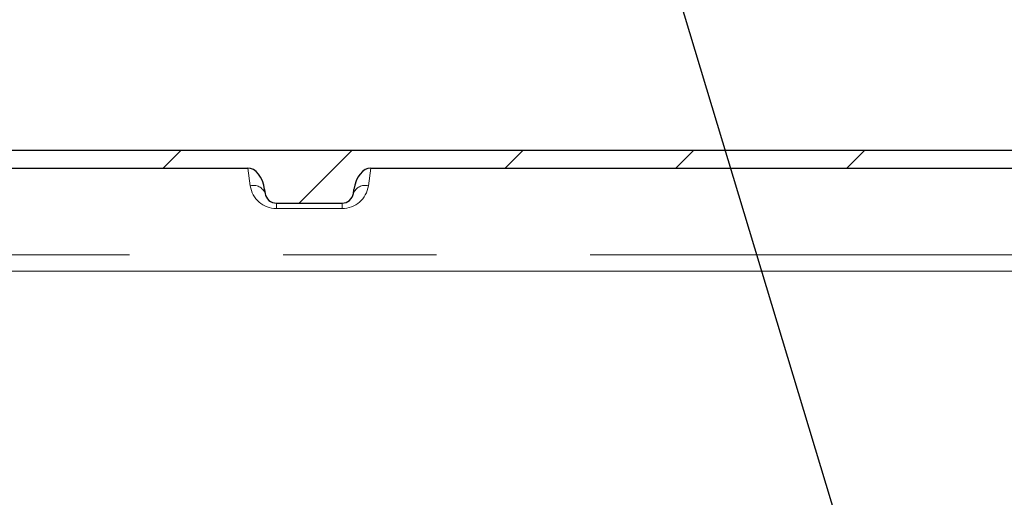
# Model space of a CAD drawing. Units: millimetres. Extents: x 5 to 415, y 5 to 292.
# Drawn here: x 218 to 226, y 246 to 250 of the extents above; entities that cross this region are included whole.
import ezdxf

# ---------------------------------------------------------------- set-up
doc = ezdxf.new("R2010")
doc.units = ezdxf.units.MM
doc.linetypes.add('PHANTOM', pattern=[12.7, 6.35, -1.27, 1.27, -1.27, 1.27, -1.27])
doc.layers.add('BEMAßUNG', color=96, linetype='Continuous')
doc.layers.add('SLD-0', color=179, linetype='Continuous')

msp = doc.modelspace()

# ---------------------------------------------------------------- hatches: boundary and pattern name
at = {"linetype": 'Continuous'}
h = msp.add_hatch(dxfattribs=at)
h.set_pattern_fill('ANSI31', color=179, angle=2e-06, style=0)
edge = h.paths.add_edge_path(flags=0)
edge.add_line((210.7345, 256.7119), (210.9201, 257.4045))
edge.add_line((210.9201, 257.4045), (210.7994, 257.4369))
edge.add_line((210.7994, 257.4369), (210.6138, 256.7442))
edge.add_arc((210.8553, 256.6795), 0.25, 165, 180)
edge.add_line((210.6053, 256.6795), (210.6053, 245.192))
edge.add_arc((210.8553, 245.192), 0.25, 180, 270)
edge.add_line((210.8553, 244.942), (213.9803, 244.942))
edge.add_arc((213.9803, 244.817), 0.125, 0, 90, ccw=False)
edge.add_line((214.1053, 244.817), (214.1053, 239.2858))
edge.add_arc((214.3553, 239.2858), 0.25, 180, 270)
edge.add_line((214.3553, 239.0358), (220.1365, 239.0358))
edge.add_arc((220.1365, 238.9108), 0.125, 45, 90, ccw=False)
edge.add_line((220.2249, 238.9992), (220.682, 238.5421))
edge.add_line((220.682, 238.5421), (220.7704, 238.6304))
edge.add_line((220.7704, 238.6304), (220.3133, 239.0875))
edge.add_arc((220.1365, 238.9108), 0.25, 45, 90)
edge.add_line((220.1365, 239.1608), (214.3553, 239.1608))
edge.add_arc((214.3553, 239.2858), 0.125, 180, 270, ccw=False)
edge.add_line((214.2303, 239.2858), (214.2303, 244.817))
edge.add_arc((213.9803, 244.817), 0.25, 0, 90)
edge.add_line((213.9803, 245.067), (210.8553, 245.067))
edge.add_arc((210.8553, 245.192), 0.125, 180, 270, ccw=False)
edge.add_line((210.7303, 245.192), (210.7303, 256.6795))
edge.add_arc((210.8553, 256.6795), 0.125, 165, 180, ccw=False)
h = msp.add_hatch(dxfattribs=at)
h.set_pattern_fill('ANSI31', color=179, scale=0.31496, angle=2.0972e-06, style=0)
edge = h.paths.add_edge_path(flags=0)
edge.add_spline(control_points=[(212.5897, 248.9933), (212.5866, 248.9757), (212.5852, 248.9576), (212.5871, 248.9398)], knot_values=[0.000186, 0.000186, 0.000186, 0.000186, 0.001041, 0.001041, 0.001041, 0.001041], weights=[1, 1, 1, 1], degree=3, periodic=0)
edge.add_line((212.5871, 248.9398), (212.6109, 248.7135))
edge.add_arc((212.7041, 248.7233), 0.0937, 186, 270)
edge.add_line((212.7041, 248.6295), (212.9148, 248.6295))
edge.add_arc((212.9148, 248.7233), 0.0938, 270, 352)
edge.add_line((213.0077, 248.7102), (213.0185, 248.7872))
edge.add_ellipse((213.1113, 248.7742), major_axis=(-0.0204, -0.1453), ratio=0.639094, start_angle=185.13247, end_angle=270, ccw=False)
edge.add_line((213.1233, 248.92), (214.2387, 248.92))
edge.add_ellipse((214.2447, 248.7256), major_axis=(0.0102, -0.1944), ratio=0.64227, start_angle=90, end_angle=178.07215, ccw=False)
edge.add_line((214.3695, 248.7321), (214.426, 247.6559))
edge.add_arc((214.5196, 247.6608), 0.0938, 183, 270)
edge.add_line((214.5196, 247.567), (214.716, 247.567))
edge.add_arc((214.716, 247.6608), 0.0938, 270, 357)
edge.add_line((214.8096, 247.6559), (214.866, 248.7321))
edge.add_ellipse((214.9908, 248.7256), major_axis=(0.0102, 0.1944), ratio=0.64227, start_angle=1.92785, end_angle=90, ccw=False)
edge.add_line((214.9968, 248.92), (219.921, 248.92))
edge.add_ellipse((219.937, 248.7256), major_axis=(-0.0272, 0.1937), ratio=0.639094, start_angle=270, end_angle=354.86753, ccw=False)
edge.add_line((220.0608, 248.743), (220.0654, 248.7102))
edge.add_arc((220.1582, 248.7233), 0.0938, 188, 270)
edge.add_line((220.1582, 248.6295), (220.7023, 248.6295))
edge.add_arc((220.7023, 248.7233), 0.0937, 270, 352)
edge.add_line((220.7952, 248.7102), (220.7998, 248.743))
edge.add_ellipse((220.9235, 248.7256), major_axis=(-0.0272, -0.1937), ratio=0.639094, start_angle=185.13247, end_angle=270, ccw=False)
edge.add_line((220.9396, 248.92), (228.8327, 248.92))
edge.add_spline(control_points=[(228.8327, 248.92), (228.8153, 248.9686), (228.7981, 249.0173), (228.7811, 249.0661)], knot_values=[0.914482, 0.914482, 0.914482, 0.914482, 0.915664, 0.915664, 0.915664, 0.915664], weights=[1, 1, 1, 1], degree=3, periodic=0)
edge.add_line((228.7811, 249.0661), (212.6778, 249.0661))
edge.add_spline(control_points=[(212.6778, 249.0661), (212.6766, 249.0661), (212.6754, 249.0661), (212.6743, 249.066)], knot_values=[0, 0, 0, 0, 0.000057, 0.000057, 0.000057, 0.000057], weights=[1, 1, 1, 1], degree=3, periodic=0)
edge.add_spline(control_points=[(212.6743, 249.066), (212.6644, 249.0657), (212.6545, 249.0637), (212.6454, 249.0602), (212.6361, 249.0566), (212.6274, 249.0515), (212.6198, 249.0452), (212.6123, 249.0389), (212.6058, 249.0313), (212.6008, 249.023), (212.5954, 249.0139), (212.5915, 249.0037), (212.5897, 248.9933)], knot_values=[0, 0, 0, 0, 0.000472, 0.000472, 0.000472, 0.000946, 0.000946, 0.000946, 0.001413, 0.001413, 0.001413, 0.001923, 0.001923, 0.001923, 0.001923], weights=[1, 1, 1, 1, 1, 1, 1, 1, 1, 1, 1, 1, 1], degree=3, periodic=0)

# ---------------------------------------------------------------- linework, layer by layer
at = {"layer": 'BEMAßUNG'}
msp.add_line((228.3541, 234.2212), (217.4601, 270.308), dxfattribs=at)
at = {"layer": 'SLD-0', "color": 179, "linetype": 'Continuous', "lineweight": 18}
for p, q in [((212.6778, 249.067), (228.7808, 249.067)), ((212.6778, 249.0661), (228.7811, 249.0661)), ((214.9968, 248.92), (219.921, 248.92)), ((220.9396, 248.92), (228.8327, 248.92)), ((220.0654, 248.7102), (220.0608, 248.743)), ((220.7952, 248.7102), (220.7998, 248.743)), ((220.1582, 248.6295), (220.7023, 248.6295)), ((214.9498, 248.067), (229.1553, 248.067))]:
    msp.add_line(p, q, dxfattribs=at)
at = {"layer": 'SLD-0'}
for p, q in [((228.7811, 249.0661), (212.6778, 249.0661)), ((214.9968, 248.92), (219.921, 248.92)), ((220.9396, 248.92), (228.8327, 248.92)), ((220.0608, 248.743), (220.0654, 248.7102)), ((220.7952, 248.7102), (220.7998, 248.743)), ((220.1582, 248.6295), (220.7023, 248.6295))]:
    msp.add_line(p, q, dxfattribs=at)
at = {"layer": 'SLD-0', "color": 8, "linetype": 'PHANTOM', "lineweight": 18}
for p, q in [((219.9416, 248.7732), (219.921, 248.92)), ((220.9396, 248.92), (220.9189, 248.7732)), ((220.1582, 248.6295), (220.1582, 248.5849)), ((220.7023, 248.5849), (220.1582, 248.5849)), ((220.7023, 248.6295), (220.7023, 248.5849)), ((229.1036, 248.201), (214.9591, 248.201))]:
    msp.add_line(p, q, dxfattribs=at)
for centre, radius, start, end in [((219.9674, 248.6707), 0.1056, 21.95343, 104.13381), ((220.1582, 248.8036), 0.2187, 187.99998, 270), ((220.7023, 248.8036), 0.2187, 269.99997, 352), ((220.8931, 248.6707), 0.1056, 75.86602, 158.04657)]:
    msp.add_arc(centre, radius, start, end, dxfattribs=at)
at = {"layer": 'SLD-0'}
for centre, start, end in [((220.1582, 248.7233), 188, 270), ((220.7023, 248.7233), 270, 352)]:
    msp.add_arc(centre, 0.0938, start, end, dxfattribs=at)
at = {"layer": 'SLD-0', "color": 179, "linetype": 'Continuous', "lineweight": 18}
for centre, start, end in [((220.1582, 248.7233), 188, 270), ((220.7023, 248.7233), 270, 352)]:
    msp.add_arc(centre, 0.0938, start, end, dxfattribs=at)
at = {"layer": 'SLD-0'}
for centre, major_axis, start_param, end_param in [((219.937, 248.7256), (-0.0272, 0.1937), 4.712389, 6.193607), ((220.9235, 248.7256), (-0.0272, -0.1937), 3.231171, 4.712389)]:
    msp.add_ellipse(centre, major_axis=major_axis, ratio=0.639094, start_param=start_param, end_param=end_param, dxfattribs=at)
at = {"layer": 'SLD-0', "color": 179, "linetype": 'Continuous', "lineweight": 18}
for centre, major_axis, start_param, end_param in [((219.937, 248.7256), (-0.0272, 0.1937), 4.712389, 6.193607), ((220.9235, 248.7256), (-0.0272, -0.1937), 3.231171, 4.712389)]:
    msp.add_ellipse(centre, major_axis=major_axis, ratio=0.639094, start_param=start_param, end_param=end_param, dxfattribs=at)

doc.saveas('drawing.dxf')
